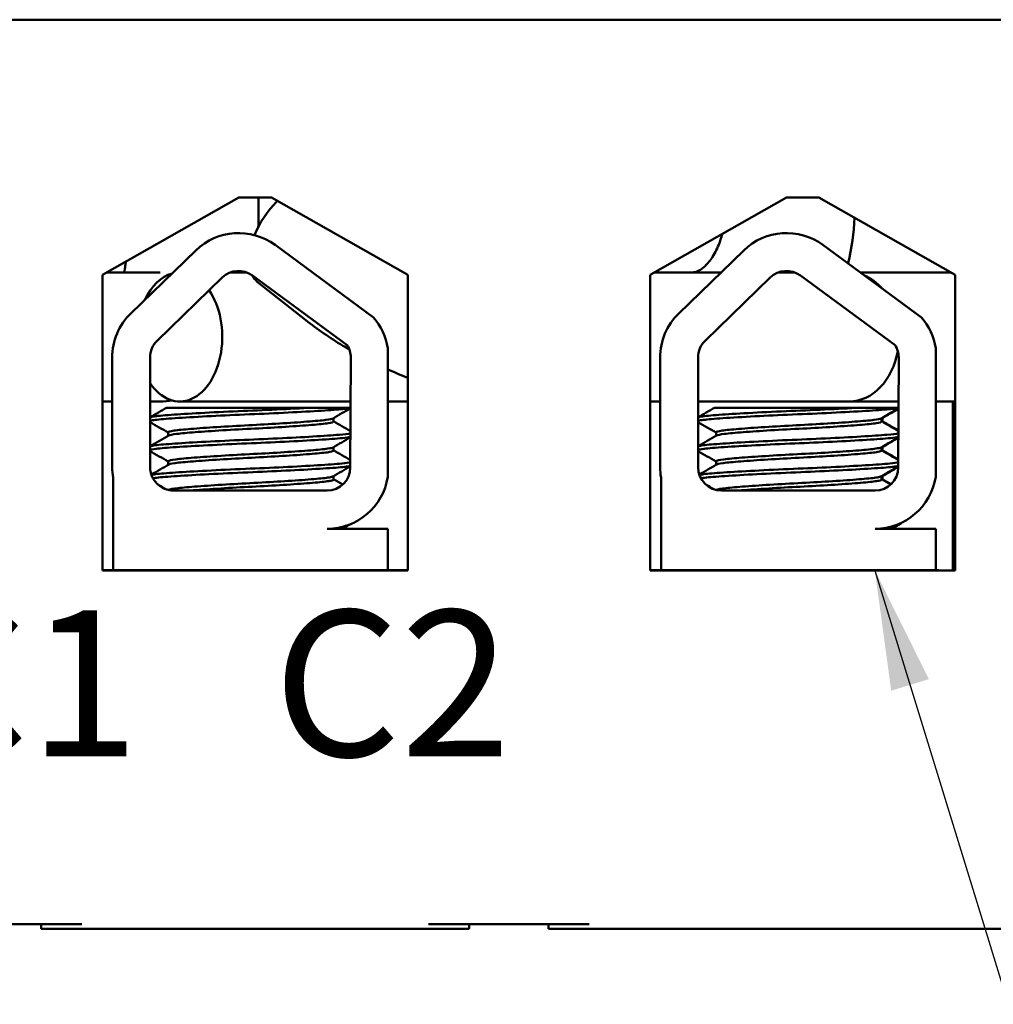
# Model space of a CAD drawing. Units: inches. Extents: x 0.05 to 2.15, y 0 to 1.67.
# Drawn here: x 0.42 to 0.5, y 1.32 to 1.4 of the extents above; entities that cross this region are included whole.
import ezdxf

# ---------------------------------------------------------------- set-up
doc = ezdxf.new("R2010")
doc.units = ezdxf.units.IN
doc.header["$LTSCALE"] = 0.1
doc.header["$MEASUREMENT"] = 0
doc.layers.add('Symbol (ANSI)', color=7, linetype='Continuous', lineweight=25)
doc.layers.add('Visible (ANSI)', color=7, linetype='Continuous', lineweight=50)
doc.styles.add('Note Text (ANSI)', font='tahoma.ttf')
doc.dimstyles.new('Default (ANSI)$7', dxfattribs={"dimscale": 0.1, "dimtxt": 0.1200000047683716, "dimasz": 0.0984251946210861, "dimexe": 0.125, "dimexo": 0.0625, "dimgap": 0.031496062992126, "dimtad": 0, "dimtih": 1, "dimtoh": 1, "dimrnd": 1e-08, "dimzin": 0, "dimdsep": 46, "dimtxsty": 'Note Text (ANSI)', "dimcen": 0.09, "dimdle": 0.3937007874015748, "dimclrd": 256, "dimclre": 256, "dimclrt": 256, "dimadec": 0, "dimazin": 1, "dimtfac": 1, "dimtofl": 0, "dimtmove": 0, "dimatfit": 3, "dimfxl": 1, "dimtolj": 1, "dimtzin": 4, "dimlwd": -1, "dimlwe": -1, "dimarcsym": 0})

msp = doc.modelspace()

# ---------------------------------------------------------------- linework, layer by layer
at = {"layer": 'Visible (ANSI)'}
for p, q in [((0.498994954939538, 1.397592213541932), (0.2527949549395382, 1.397592213541932)), ((0.4239574603900049, 1.376637614643192), (0.4351616216062049, 1.382992213541933)), ((0.4351616216062049, 1.382992213541933), (0.4378282882728714, 1.382992213541933)), ((0.4367783671066812, 1.382992213541869), (0.4367783671066812, 1.382141727094669)), ((0.4378282882728714, 1.382992213541933), (0.4490324494890716, 1.376637614643192)), ((0.4689241270566714, 1.376637614643192), (0.4801282882728713, 1.382992213541933)), ((0.4801282882728713, 1.382992213541933), (0.482794954939538, 1.382992213541933)), ((0.482794954939538, 1.382992213541933), (0.4939991161557379, 1.376637614643192)), ((0.4262819562806714, 1.373467886013511), (0.431617677954775, 1.378647185879579)), ((0.4381260305431881, 1.379090995104554), (0.4462156818580373, 1.373138609692642)), ((0.4712861666426297, 1.373467886013512), (0.4766218883167335, 1.37864718587958)), ((0.4831302409051468, 1.379090995104554), (0.4912198922199957, 1.373138609692641)), ((0.4239574603900049, 1.352370947976526), (0.4239574603900049, 1.376637614643192)), ((0.4287023155058964, 1.376841727094674), (0.4243173428703552, 1.376841727094678)), ((0.4284516997524405, 1.371232613376487), (0.4337874214265441, 1.376411913242555)), ((0.435794337655684, 1.376841727094712), (0.4344736801900038, 1.376841727094712)), ((0.4362798108792581, 1.376581871064649), (0.4440573294743137, 1.370859153678659)), ((0.4490324494890716, 1.376637614643192), (0.4490324494890716, 1.352370947976526)), ((0.4689241270566715, 1.352370947976526), (0.4689241270566715, 1.376637614643192)), ((0.4747619022531472, 1.376841727094711), (0.4692840095370209, 1.376841727094713)), ((0.4734559101143984, 1.371232613376488), (0.4787916317885025, 1.376411913242555)), ((0.480798548017643, 1.376841727094709), (0.4794778905519613, 1.376841727094709)), ((0.4812840212412166, 1.376581871064649), (0.4890615398362719, 1.370859153678658)), ((0.4936392336753885, 1.376841727094705), (0.4861871319923237, 1.376841727094707)), ((0.4939991161557379, 1.376637614643192), (0.493999116155738, 1.352370947976526)), ((0.4406581482212323, 1.37291465288659), (0.4366680878781248, 1.376077510305101)), ((0.4473829843392381, 1.370620454784637), (0.4473829843392389, 1.360046572656982)), ((0.4923871947011963, 1.370620454784637), (0.4923871947011961, 1.360046572656982)), ((0.4247497925239045, 1.360858880208595), (0.4247497925239039, 1.369845357130299)), ((0.4278649539154073, 1.360858880208595), (0.4278649539154068, 1.369845357130299)), ((0.4443444567645546, 1.3698453571303), (0.4443072468672792, 1.36082167031132)), ((0.4697540028858618, 1.360858880208595), (0.4697540028858618, 1.3698453571303)), ((0.4728691642773648, 1.360858880208595), (0.4728691642773648, 1.3698453571303)), ((0.4893486671265128, 1.3698453571303), (0.4893114572292366, 1.36082167031132)), ((0.4247497925239042, 1.366241727094678), (0.4239574603900049, 1.366241727094678)), ((0.4287023155058964, 1.366241727094672), (0.4278649539154071, 1.366241727094674)), ((0.4410116123489334, 1.365725546875261), (0.429220320318633, 1.365725546875258)), ((0.4443295969067015, 1.366241727094711), (0.4302997216997075, 1.366241727094714)), ((0.4410116123543031, 1.365725546875261), (0.444327468396113, 1.365725546875258)), ((0.4490324494890716, 1.366241727094709), (0.4473829843392387, 1.366241727094709)), ((0.4697540028858622, 1.366241727094714), (0.4689241270566715, 1.366241727094714)), ((0.4852859734096561, 1.366241727094708), (0.4728691642773649, 1.366241727094712)), ((0.4860158227108913, 1.365725546875259), (0.4742245306805908, 1.365725546875258)), ((0.4893338072686592, 1.366241727094706), (0.4852859734096562, 1.366241727094708)), ((0.4860158227162609, 1.365725546875259), (0.4893316787580706, 1.365725546875258)), ((0.493999116155738, 1.366241727094705), (0.4923871947011964, 1.366241727094706)), ((0.4937949549395395, 1.366241727094625), (0.4937949549395395, 1.352370947976417)), ((0.442931002922507, 1.36487227103901), (0.442931002922507, 1.364594594494305)), ((0.4879352132844648, 1.364872271039009), (0.4879352132844648, 1.364594594494305)), ((0.4880215829085679, 1.364872271039001), (0.4880215829085679, 1.364594594494297)), ((0.4293572841264992, 1.363701737351448), (0.4293572841264992, 1.363424060806744)), ((0.4743614944884568, 1.363701737351448), (0.4743614944884568, 1.363424060806744)), ((0.4429310029225073, 1.362491318673625), (0.4429310029225073, 1.362213642113353)), ((0.4879352132844648, 1.362491318673625), (0.4879352132844648, 1.362213642113353)), ((0.4880215829085679, 1.362491318673616), (0.4880215829085679, 1.362213642113345)), ((0.4293572841264993, 1.361320784970495), (0.4293572841264993, 1.361043108425791)), ((0.4743614944884567, 1.361320784970495), (0.4743614944884567, 1.361043108425791)), ((0.4429310029225073, 1.360110366277105), (0.4429310029225073, 1.359832689732402)), ((0.4879352132844648, 1.360110366277105), (0.4879352132844648, 1.3598326897324)), ((0.4880215829085678, 1.360110366277096), (0.4880215829085678, 1.359832689732392)), ((0.4248264263407244, 1.352392213541928), (0.4248264263407239, 1.359982582258105)), ((0.4698306367026813, 1.352392213541928), (0.4698306367026813, 1.359982582258105)), ((0.4424111234312221, 1.358925546875262), (0.4297982872487408, 1.358925546875261)), ((0.4874153337931794, 1.358925546875262), (0.4748024976106981, 1.358925546875262)), ((0.4895680568438973, 1.356261261160964), (0.4895680568438973, 1.356273488176723)), ((0.4424111234312221, 1.355789754447314), (0.4473829843392389, 1.355789754447314)), ((0.4473829843392389, 1.355789754447314), (0.4473829843392392, 1.352392213541929)), ((0.4874153337931794, 1.355789754447314), (0.4923871947011961, 1.355789754447314)), ((0.4923871947011961, 1.355789754447314), (0.4923871947011961, 1.352392213541928)), ((0.4248264263407244, 1.352392213541927), (0.4239574603900049, 1.352392213541927)), ((0.4490324494890716, 1.352370947976526), (0.4239574603900049, 1.352370947976526)), ((0.4313084650401268, 1.352392213541928), (0.4248264263407244, 1.352392213541928)), ((0.4420943153143321, 1.352392213541928), (0.4313084650401268, 1.352392213541928)), ((0.4473829843392393, 1.352392213541929), (0.4420943153143318, 1.352392213541929)), ((0.4490324494890717, 1.352392213541927), (0.4473829843392396, 1.352392213541927)), ((0.4698306367026813, 1.352392213541928), (0.4689241270566715, 1.352392213541928)), ((0.493999116155738, 1.352370947976526), (0.4689241270566715, 1.352370947976526)), ((0.472562261231411, 1.352392213541928), (0.4698306367026813, 1.352392213541928)), ((0.4833481115056157, 1.352392213541928), (0.4725622612314111, 1.352392213541928)), ((0.4923871947011961, 1.352392213541928), (0.4833481115056156, 1.352392213541928)), ((0.4926329974329351, 1.352392213541924), (0.4923871947011964, 1.352392213541926)), ((0.4926329974329351, 1.352370947976518), (0.4926329974329351, 1.352392213541924)), ((0.4090616216062048, 1.323325546875265), (0.4222616216062047, 1.323325546875265)), ((0.4189282882728714, 1.322925546875264), (0.4189282882728714, 1.323325546875264)), ((0.4189282882728714, 1.322925546875264), (0.4222616216062047, 1.322925546875265)), ((0.4222616216062047, 1.322925546875265), (0.4507282882728715, 1.322925546875265)), ((0.4507282882728715, 1.323325546875265), (0.4639282882728714, 1.323325546875265)), ((0.4507282882728715, 1.322925546875265), (0.4540616216062049, 1.322925546875264)), ((0.4540616216062049, 1.322925546875264), (0.4540616216062049, 1.323325546875264)), ((0.4605949549395382, 1.322925546875264), (0.4605949549395382, 1.323325546875264)), ((0.4605949549395383, 1.322925546875264), (0.4639282882728714, 1.322925546875265)), ((0.4639282882728714, 1.322925546875265), (0.498994954939538, 1.322925546875265))]:
    msp.add_line(p, q, dxfattribs=at)
for centre, radius, start, end in [((0.4351340089228437, 1.375024656996367), 0.0050484947248363, 53.65427346154644, 134.1477289543418), ((0.480138219284802, 1.375024656996367), 0.0050484947248363, 53.65427346154325, 134.1477289543374), ((0.4351340089228437, 1.375024656996367), 0.0019333333333333, 53.65427346154714, 134.1477289543433), ((0.480138219284802, 1.375024656996367), 0.0019333333333333, 53.65427346155037, 134.1477289543433), ((0.4297982872487401, 1.369845357130299), 0.0050484947248363, 134.1477289543418, 180), ((0.4424111234312213, 1.3698453571303), 0.005031915864005, 8.860908555745297, 40.879694430707), ((0.4748024976106981, 1.3698453571303), 0.0050484947248363, 134.1477289543379, 180), ((0.4874153337931795, 1.3698453571303), 0.005031915864005, 8.860908555739023, 40.87969443070252), ((0.4297982872487401, 1.369845357130299), 0.0019333333333333, 134.147728954336, 180), ((0.4424111234312213, 1.3698453571303), 0.0019333333333333, 0, 31.626347990928), ((0.4748024976106981, 1.3698453571303), 0.0019333333333333, 134.1477289543418, 180), ((0.4874153337931795, 1.3698453571303), 0.0019333333333333, 0, 31.626347990928), ((0.429798287248741, 1.360858880208595), 0.0050484947248365, 180, 189.9958057119134), ((0.4297982872487406, 1.360858880208595), 0.0019333333333333, 180, 270.0000000000041), ((0.4748024976106983, 1.360858880208595), 0.0050484947248365, 180, 189.9958057119102), ((0.4748024976106981, 1.360858880208595), 0.0019333333333333, 180, 270), ((0.442411123431222, 1.36082167031132), 0.0018961234360572, 270, 0), ((0.442411123431222, 1.36082167031132), 0.005031915864005, 270.0000000000049, 351.1390914442643), ((0.4874153337931794, 1.36082167031132), 0.0018961234360572, 270, 0), ((0.4874153337931794, 1.36082167031132), 0.005031915864005, 269.9999999999976, 351.1390914442578)]:
    msp.add_arc(centre, radius, start, end, dxfattribs=at)
for centre, major_axis, ratio, start_param, end_param in [((0.4399604105699919, 1.380230895826892), (0.0032923226918668, 0.0041533855217906), 0.5437111300035994, 1.395401438567697, 2.05052442475584), ((0.4302997216997075, 1.371541727094715), (1.4e-15, 0.0053), 0.6591950295885673, 0.1819408212500983, 0.9565012337750864), ((0.4399604105699919, 1.380230895826892), (-0.0032923226918671, -0.0041533855217901), 0.5437111300035995, 6.044188099527735, 6.283185307180884), ((0.4852859734096562, 1.371541727094708), (1.9e-15, 0.0053), 0.7707362186586573, 5.560453962882322, 5.974148197997187), ((0.485285973409656, 1.371541727094708), (1.9e-15, 0.0053), 0.7707362186586569, 5.56045396288258, 5.974148197996959), ((0.4302997216997075, 1.371541727094715), (-1.4e-15, -0.0053), 0.6591950295885675, 5.51212556329383, 8.661415374810527), ((0.4852859734096563, 1.371541727094708), (-2e-16, -0.0053), 0.7707362186586573, 0, 1.350535303271146), ((0.485285973409656, 1.371541727094708), (0, -0.0053), 0.770736218658657, 0, 1.350535303271175)]:
    msp.add_ellipse(centre, major_axis=major_axis, ratio=ratio, start_param=start_param, end_param=end_param, dxfattribs=at)
for points in [[(0.4367783671066812, 1.382141727094669), (0.4367783671066812, 1.381615848534913), (0.4367693047874547, 1.381089976020033), (0.4367511811843098, 1.380567162887592)], [(0.4490324494890717, 1.368182441128461), (0.4484797231773812, 1.368402029770077), (0.4479287487859616, 1.368636869669456), (0.4473829843392387, 1.368885285476704)], [(0.4278649539154073, 1.364939861357209), (0.4283168158878982, 1.36520162919122), (0.4287686179593301, 1.365463500370074), (0.4292203178785595, 1.365725546875258)], [(0.4296898118350512, 1.366323112196645), (0.4293680530079297, 1.366269755518932), (0.4290352564571717, 1.366241727094672), (0.4287023155058964, 1.366241727094672)], [(0.4728691642773648, 1.36493986135721), (0.4733210262498558, 1.365201629191221), (0.473772828321288, 1.365463500370074), (0.4742245282405174, 1.365725546875258)], [(0.4443272879230454, 1.365681780765666), (0.4438503754674322, 1.365405479023856), (0.4433735314376947, 1.365129059231179), (0.4428968095137825, 1.364852429992611)], [(0.4893314982850029, 1.365681780765666), (0.4888545858293899, 1.365405479023856), (0.4883777417996522, 1.365129059231179), (0.4879010198757403, 1.364852429992611)], [(0.4893312914447397, 1.365631620407975), (0.4888832463271164, 1.365372024098505), (0.4884352638674542, 1.365112319750281), (0.4879873894998437, 1.364852429992603)], [(0.4293572841264993, 1.363681794848534), (0.4288599517475487, 1.363970369501182), (0.4283624886752479, 1.364258719956633), (0.4278649539154073, 1.364546946673321)], [(0.4429310029225068, 1.36461453699722), (0.4433937604336096, 1.364346024240602), (0.4438566315020628, 1.364077706287118), (0.4443195674237601, 1.363809500196863)], [(0.4743614944884567, 1.363681794848534), (0.4738641621095061, 1.363970369501184), (0.4733666990372055, 1.364258719956633), (0.4728691642773649, 1.364546946673322)], [(0.487987389256776, 1.364852429994014), (0.4879739316466585, 1.364844621035682), (0.4879565252744209, 1.364836843351603), (0.4879352119425562, 1.364829107006809)], [(0.4879352132844648, 1.36461453699722), (0.4883979707955673, 1.364346024240602), (0.4888608418640203, 1.364077706287117), (0.4893237777857176, 1.363809500196863)], [(0.4880098241778926, 1.364571246178885), (0.4880176538223184, 1.364579012934417), (0.4880215827584531, 1.364586799035268), (0.4880215828576871, 1.364594594494297)], [(0.4880215829085679, 1.36461453699721), (0.4884556299698671, 1.364362683337065), (0.4888897772202351, 1.364111001548349), (0.4893239836413171, 1.363859421766019)], [(0.4278649539154074, 1.362558908981955), (0.4283738911875006, 1.362853741284694), (0.4288827536512703, 1.363148702715867), (0.4293914775352291, 1.363443901853145)], [(0.4443174463636332, 1.363295126771795), (0.4438438148955436, 1.3630207247485), (0.4433702522485893, 1.36274620402273), (0.4428968095139446, 1.362471477611754)], [(0.4728691642773648, 1.362558908981955), (0.473378101549458, 1.362853741284695), (0.4738869640132278, 1.363148702715867), (0.4743956878971866, 1.363443901853146)], [(0.4893216567255907, 1.363295126771795), (0.4888480252575011, 1.3630207247485), (0.4883744626105468, 1.362746204022729), (0.4879010198759022, 1.362471477611753)], [(0.4879873880819717, 1.362471477619959), (0.4879739360342608, 1.36246367201274), (0.4879565330018964, 1.362455894276244), (0.4879352108578594, 1.362448154636037)], [(0.4893214498846107, 1.363244966240221), (0.4888766855514368, 1.362987270059554), (0.4884319846534085, 1.36272946452736), (0.4879873895000055, 1.362471477611744)], [(0.4293572841264993, 1.36130084246758), (0.4288599517475487, 1.361589417120231), (0.4283624886752481, 1.361877767575679), (0.4278649539154074, 1.36216599429237)], [(0.4429310029225072, 1.362233584616269), (0.4433904968056617, 1.361966965563623), (0.4438501026869438, 1.361700538639474), (0.4443097727752444, 1.361434222456865)], [(0.4743614944884567, 1.361300842467581), (0.4738641621095061, 1.361589417120232), (0.4733666990372055, 1.361877767575681), (0.4728691642773649, 1.36216599429237)], [(0.4879352132844648, 1.362233584616268), (0.4883947071676192, 1.361966965563622), (0.4888543130489015, 1.361700538639474), (0.4893139831372018, 1.361434222456865)], [(0.4880098228363405, 1.36219029380254), (0.4880176556108456, 1.362198063719119), (0.4880215815842483, 1.362205849858669), (0.4880215820251923, 1.362213642113345)], [(0.4880215829085682, 1.362233584616258), (0.4884523662823863, 1.361983624694627), (0.4888832483756002, 1.361733834123349), (0.4893141889945108, 1.361484144440525)], [(0.4279675651115542, 1.360237402747864), (0.4284422882545797, 1.360512437605687), (0.4289169434015487, 1.360787589750961), (0.4293914775352511, 1.361062949472207)], [(0.4443076048026243, 1.360908472390637), (0.4438372553422007, 1.360635968471705), (0.4433669730041736, 1.360363348782185), (0.4428968095140143, 1.360090525230841)], [(0.4729717754735116, 1.360237402747864), (0.4734464986165371, 1.360512437605687), (0.4739211537635061, 1.360787589750961), (0.4743956878972086, 1.361062949472207)], [(0.4893118151645817, 1.360908472390635), (0.4888414657041579, 1.360635968471705), (0.4883711833661311, 1.360363348782184), (0.4879010198759717, 1.36009052523084)], [(0.4893116083208538, 1.360858311192747), (0.4888701261401961, 1.360602513092292), (0.4884287053118434, 1.360346609230442), (0.4879873895000748, 1.360090525230832)], [(0.4879873869803318, 1.360090525245474), (0.4879739403758938, 1.360082722662234), (0.487956540819271, 1.36007494489179), (0.4879352108591302, 1.360067202255072)], [(0.4291617178903579, 1.359033350907334), (0.4289512018126321, 1.35915546886136), (0.4287406636477757, 1.359277548905112), (0.4285301083726403, 1.359399599524147)], [(0.4429310029225073, 1.359852632219747), (0.4431818863921573, 1.359707058104815), (0.4434328031879243, 1.359561541158485), (0.4436837457075288, 1.359416068437877)], [(0.4741659282523156, 1.359033350907334), (0.4739554121745894, 1.35915546886136), (0.4737448740097328, 1.359277548905113), (0.4735343187345971, 1.359399599524149)], [(0.4879352132844648, 1.359852632219747), (0.4881860967541144, 1.359707058104814), (0.4884370135498817, 1.359561541158485), (0.488687956069486, 1.359416068437877)], [(0.4880098221030761, 1.359809341334809), (0.4880176576273911, 1.359817114372449), (0.4880215802073214, 1.359824900563344), (0.4880215806164208, 1.359832689732392)], [(0.488021582908568, 1.359852632219737), (0.4882547548965368, 1.35971733512016), (0.4884879556713042, 1.359582087402305), (0.4887211791296817, 1.359446878675492)], [(0.4443959497716792, 1.356197749717203), (0.4441612503570881, 1.35606178305664), (0.4439265676821735, 1.355925787513152), (0.4436919068302911, 1.355789754447311)], [(0.4894001601336362, 1.356197749717202), (0.4891654607190449, 1.356061783056639), (0.4889307780441305, 1.35592578751315), (0.4886961171922481, 1.355789754447311)], [(0.4895400442962067, 1.356228751225554), (0.4892875040648418, 1.356082455280339), (0.4890349828199307, 1.355936126563501), (0.4887824868163512, 1.355789754447301)], [(0.4893563864025614, 1.356172390281626), (0.4894971932775072, 1.356201569518045), (0.4895680524281091, 1.356231384066012), (0.4895680547093423, 1.356261261160964)]]:
    msp.add_open_spline(points, degree=3, dxfattribs=at)
for points, knots in [([(0.4857144587136575, 1.381336375580458), (0.4856621712623145, 1.380078765423102), (0.4854873827186735, 1.378826905022239), (0.4851873729716207, 1.377599020154514), (0.4851851233044753, 1.377589843133097), (0.4851828666566809, 1.377580668008334)], [3.196826818587977, 3.196826818587977, 3.196826818587977, 3.196826818587977, 3.455751918948771, 3.455751918948771, 3.457702060549396, 3.457702060549396, 3.457702060549396, 3.457702060549396]), ([(0.4748626196853343, 1.380005714940012), (0.4747804562003056, 1.379690700324136), (0.4746812659806473, 1.379391591921261), (0.4743982013296381, 1.378689551500682), (0.4741971126786479, 1.3783173964106), (0.4737796426967408, 1.377703451053766), (0.4735637962485692, 1.377463967712901), (0.4731535970811859, 1.377099110227713), (0.4729667370497729, 1.376989130494419), (0.4726612560454454, 1.376856135525097), (0.4725589745321644, 1.376842015952613), (0.4724616543006066, 1.376841728106394), (0.4724609701842347, 1.376841727094703), (0.472460286067863, 1.376841727094703)], [3.475461885564017, 3.475461885564017, 3.475461885564017, 3.475461885564017, 3.633774392479981, 3.633774392479981, 3.876756979692935, 3.876756979692935, 4.122874835799424, 4.122874835799424, 4.396005594286208, 4.396005594286208, 4.710164859645186, 4.710164859645186, 4.712388980384688, 4.712388980384688, 4.712388980384688, 4.712388980384688]), ([(0.4258800065999849, 1.377728013986103), (0.4258642350267172, 1.377620595932921), (0.4258479797364496, 1.377515313056142), (0.4257989774018662, 1.377212888538053), (0.4257650470374916, 1.377022167422255), (0.4257300434296142, 1.37684172709467)], [3.652560187321578, 3.652560187321578, 3.652560187321578, 3.652560187321578, 3.695646727219036, 3.695646727219036, 3.779131872995944, 3.779131872995944, 3.779131872995944, 3.779131872995944]), ([(0.4442267559494291, 1.370509628412676), (0.4440492874981698, 1.370612322786674), (0.443873277813908, 1.37071627570632), (0.4426147568272471, 1.371475047708073), (0.4415933328526913, 1.37217334689246), (0.4406581482212323, 1.37291465288659)], [4.347685028828571, 4.347685028828571, 4.347685028828571, 4.347685028828571, 4.398229715025711, 4.398229715025711, 4.712388980384691, 4.712388980384691, 4.712388980384691, 4.712388980384691]), ([(0.4410116123543031, 1.365725546875574), (0.4409494348398436, 1.365721917395116), (0.4408866043439743, 1.365718280781466), (0.439929229849609, 1.365663332434928), (0.4389258082966532, 1.365611785128406), (0.4368294344295295, 1.365514773253267), (0.4357576840841678, 1.365472908435529), (0.4336174356138053, 1.365375750664902), (0.4325729206080118, 1.365322971884652), (0.4307406749531548, 1.365219377362074), (0.429961513309115, 1.365169514650211), (0.4287134961531127, 1.365076100527214), (0.4282637779440634, 1.365031329628261), (0.4279517852283551, 1.364966364876728), (0.427899913341537, 1.364951907680279), (0.4278649558812404, 1.364937375468652)], [15.52097396502352, 15.52097396502352, 15.52097396502352, 15.52097396502352, 15.52974321664073, 15.52974321664073, 15.65325210989355, 15.65325210989355, 15.77470690086322, 15.77470690086322, 15.90163126617597, 15.90163126617597, 16.02372725604624, 16.02372725604624, 16.14844105152051, 16.14844105152051, 16.18368804721628, 16.18368804721628, 16.18368804721628, 16.18368804721628]), ([(0.4278649572636147, 1.364639756413508), (0.427922283334784, 1.364663586862923), (0.4280249975367309, 1.364687176924405), (0.4284812728175618, 1.364758502531175), (0.4289805293106895, 1.364800461233792), (0.4303396544245518, 1.364896855013718), (0.4312024890128915, 1.364949572506535), (0.4331221427052114, 1.36505344763228), (0.4341525963077694, 1.365103630422977), (0.4362940588736699, 1.365197657277262), (0.4373853279383322, 1.365241538123634), (0.4394852594656647, 1.365342390673014), (0.4404718934400368, 1.365395154585193), (0.4421597328634107, 1.365496725092292), (0.4428545751326666, 1.365544451893951), (0.4438346062372549, 1.365626110447393), (0.444154542750376, 1.365667315267982), (0.4443274043097139, 1.365710100082198)], [10.31405349642741, 10.31405349642741, 10.31405349642741, 10.31405349642741, 10.37199064353002, 10.37199064353002, 10.49330724832725, 10.49330724832725, 10.6206743562083, 10.6206743562083, 10.74317532564488, 10.74317532564488, 10.8673667499158, 10.8673667499158, 10.99313212647244, 10.99313212647244, 11.11425178689031, 11.11425178689031, 11.21936101399646, 11.21936101399646, 11.21936101399646, 11.21936101399646]), ([(0.4860158227162609, 1.365725546875574), (0.4859536452018013, 1.365721917395116), (0.4858908147059319, 1.365718280781466), (0.4849334402115666, 1.365663332434928), (0.483930018658611, 1.365611785128405), (0.4818336447914872, 1.365514773253267), (0.4807618944461255, 1.365472908435529), (0.4786216459757629, 1.365375750664902), (0.4775771309699694, 1.365322971884652), (0.4757448853151124, 1.365219377362074), (0.4749657236710727, 1.365169514650212), (0.4737177065150706, 1.365076100527214), (0.4732679883060211, 1.365031329628262), (0.4729559955903126, 1.364966364876728), (0.4729041237034946, 1.364951907680281), (0.4728691662431979, 1.364937375468652)], [15.52097396502352, 15.52097396502352, 15.52097396502352, 15.52097396502352, 15.52974321664073, 15.52974321664073, 15.65325210989355, 15.65325210989355, 15.77470690086322, 15.77470690086322, 15.90163126617597, 15.90163126617597, 16.02372725604624, 16.02372725604624, 16.14844105152051, 16.14844105152051, 16.18368804721631, 16.18368804721631, 16.18368804721631, 16.18368804721631]), ([(0.4728691676255722, 1.364639756413508), (0.4729264936967417, 1.364663586862924), (0.4730292078986884, 1.364687176924405), (0.4734854831795194, 1.364758502531175), (0.4739847396726473, 1.364800461233794), (0.4753438647865094, 1.364896855013718), (0.4762066993748493, 1.364949572506535), (0.4781263530671691, 1.36505344763228), (0.4791568066697271, 1.365103630422977), (0.4812982692356276, 1.365197657277262), (0.4823895383002898, 1.365241538123634), (0.4844894698276225, 1.365342390673014), (0.4854761038019947, 1.365395154585193), (0.4871639432253684, 1.36549672509229), (0.4878587854946244, 1.365544451893951), (0.4888388165992125, 1.365626110447393), (0.4891587531123337, 1.365667315267982), (0.4893316146716716, 1.365710100082198)], [10.31405349642739, 10.31405349642739, 10.31405349642739, 10.31405349642739, 10.37199064353002, 10.37199064353002, 10.49330724832725, 10.49330724832725, 10.6206743562083, 10.6206743562083, 10.74317532564488, 10.74317532564488, 10.8673667499158, 10.8673667499158, 10.99313212647244, 10.99313212647244, 11.11425178689031, 11.11425178689031, 11.21936101399644, 11.21936101399644, 11.21936101399644, 11.21936101399644]), ([(0.4428968092707152, 1.364852429994022), (0.4428213191881591, 1.36480862586358), (0.4426215766763808, 1.364765805814065), (0.4419318610041025, 1.364678540611129), (0.4414037252389094, 1.36463364745698), (0.4400944377032367, 1.364531976886059), (0.4393252236461274, 1.364479263582147), (0.437679155463516, 1.364378212924978), (0.4368224350075935, 1.364331923412149), (0.4350630941153057, 1.364241460306049), (0.4341775203192654, 1.364190692407116), (0.4325525886669884, 1.364087019554584), (0.4318261165016454, 1.364035149059082), (0.4306251887822775, 1.363937304518105), (0.4301565127583034, 1.363895254204881), (0.429520119879722, 1.363801689448619), (0.4293572845941969, 1.363751923481788), (0.4293572841525259, 1.363701737351448)], [-8.522840978433347, -8.522840978433347, -8.522840978433347, -8.522840978433347, -8.436619083152952, -8.436619083152952, -8.335015633041518, -8.335015633041518, -8.233001708886777, -8.233001708886777, -8.134690899554988, -8.134690899554988, -8.031857394179246, -8.031857394179246, -7.930946209747414, -7.930946209747414, -7.832313213974781, -7.832313213974781, -7.734067865463825, -7.734067865463825, -7.734067865463825, -7.734067865463825]), ([(0.4293914777289817, 1.363443901852022), (0.4294713847931231, 1.363490269046172), (0.4296904662693406, 1.363535507490875), (0.4304149948448936, 1.363622709253704), (0.4309338342533933, 1.363666716094139), (0.4322253439296835, 1.363766577591387), (0.4329934531360629, 1.363819053128547), (0.4346775566588839, 1.363922194332555), (0.4355785504868323, 1.363969656209521), (0.4373451236704346, 1.364061663836132), (0.4381944339731197, 1.364110757310895), (0.4397993587622619, 1.364213617626732), (0.4405342715284739, 1.364266483996585), (0.4417332594880156, 1.364365371008764), (0.4421937619117882, 1.364407633549303), (0.4427851284899029, 1.36449994112196), (0.4429310022669596, 1.364547094078949), (0.4429310028716262, 1.364594594494305)], [-14.97021689566133, -14.97021689566133, -14.97021689566133, -14.97021689566133, -14.87874739662258, -14.87874739662258, -14.78035575444561, -14.78035575444561, -14.67857656278132, -14.67857656278132, -14.57526932124692, -14.57526932124692, -14.47601234029487, -14.47601234029487, -14.37286882992174, -14.37286882992174, -14.27294739852486, -14.27294739852486, -14.17975314913449, -14.17975314913449, -14.17975314913449, -14.17975314913449]), ([(0.487901019632673, 1.364852429994022), (0.4878255295501166, 1.36480862586358), (0.4876257870383384, 1.364765805814065), (0.4869360713660602, 1.364678540611129), (0.486407935600867, 1.36463364745698), (0.4850986480651943, 1.364531976886059), (0.4843294340080851, 1.364479263582147), (0.4826833658254736, 1.364378212924978), (0.4818266453695511, 1.364331923412149), (0.4800673044772634, 1.364241460306049), (0.479181730681223, 1.364190692407116), (0.4775567990289461, 1.364087019554585), (0.4768303268636032, 1.364035149059082), (0.4756293991442351, 1.363937304518106), (0.4751607231202611, 1.363895254204881), (0.4745243302416795, 1.36380168944862), (0.4743614949561545, 1.363751923481788), (0.4743614945144836, 1.363701737351448)], [-8.522840978433347, -8.522840978433347, -8.522840978433347, -8.522840978433347, -8.436619083152952, -8.436619083152952, -8.335015633041518, -8.335015633041518, -8.233001708886777, -8.233001708886777, -8.134690899554988, -8.134690899554988, -8.031857394179246, -8.031857394179246, -7.930946209747414, -7.930946209747414, -7.832313213974781, -7.832313213974781, -7.734067865463826, -7.734067865463826, -7.734067865463826, -7.734067865463826]), ([(0.4743956880909392, 1.363443901852022), (0.4744755951550807, 1.363490269046172), (0.4746946766312983, 1.363535507490875), (0.4754192052068512, 1.363622709253704), (0.4759380446153509, 1.363666716094139), (0.4772295542916409, 1.363766577591389), (0.4779976634980204, 1.363819053128547), (0.4796817670208414, 1.363922194332555), (0.4805827608487899, 1.363969656209521), (0.4823493340323922, 1.364061663836132), (0.4831986443350775, 1.364110757310895), (0.4848035691242197, 1.364213617626732), (0.4855384818904314, 1.364266483996585), (0.4867374698499733, 1.364365371008763), (0.4871979722737458, 1.364407633549301), (0.4877893388518605, 1.36449994112196), (0.4879352126289171, 1.364547094078947), (0.4879352132335839, 1.364594594494305)], [-14.97021689566133, -14.97021689566133, -14.97021689566133, -14.97021689566133, -14.87874739662258, -14.87874739662258, -14.78035575444561, -14.78035575444561, -14.67857656278132, -14.67857656278132, -14.57526932124692, -14.57526932124692, -14.47601234029487, -14.47601234029487, -14.37286882992174, -14.37286882992174, -14.27294739852486, -14.27294739852486, -14.17975314913449, -14.17975314913449, -14.17975314913449, -14.17975314913449]), ([(0.4278649571259344, 1.362258804033305), (0.4279442966493919, 1.362291784284484), (0.4281104154355935, 1.36232423941599), (0.4287393836215947, 1.362402554884892), (0.4293036639605928, 1.362444469584682), (0.4307574236834438, 1.362541886225726), (0.4316392995985387, 1.362593589239502), (0.4336199629214502, 1.362697282072105), (0.4347033997712818, 1.362748237875979), (0.4368609795835733, 1.362839296331093), (0.4379138921348277, 1.362884767687393), (0.439941985425979, 1.362985391392278), (0.4408928778451151, 1.363038012296682), (0.442524161526128, 1.363140115558955), (0.4431879633919749, 1.363185738451442), (0.4439620998120251, 1.363262777743532), (0.4441822489691893, 1.36329433555631), (0.4443175745612253, 1.36332675483683)], [8.309932778659517, 8.309932778659517, 8.309932778659517, 8.309932778659517, 8.390122120334008, 8.390122120334008, 8.511529383689902, 8.511529383689902, 8.635389231320778, 8.635389231320778, 8.761800615500764, 8.761800615500764, 8.88257659179171, 8.88257659179171, 9.007826256604966, 9.007826256604966, 9.13331660577653, 9.13331660577653, 9.213100639000391, 9.213100639000391, 9.213100639000391, 9.213100639000391]), ([(0.4443188048673126, 1.363624668754566), (0.4441446914446466, 1.363582791196799), (0.4438295638726947, 1.363542469326406), (0.4428382352742272, 1.363459620609845), (0.442106594912506, 1.36340971303), (0.4403714658513009, 1.363306309071515), (0.4393893583119425, 1.363254170360264), (0.4373224156414859, 1.363155480787547), (0.4362601916871303, 1.363112852576597), (0.4341131843324023, 1.363018550131978), (0.4330510949366032, 1.362966637880774), (0.4311481067742511, 1.362862901156181), (0.4303196502996371, 1.362812077056335), (0.4289747181655727, 1.362716741465739), (0.4284706240319772, 1.362674239092707), (0.4280201955893812, 1.362602736709724), (0.4279209337509612, 1.362579692490063), (0.4278649576056885, 1.362556423078314)], [17.28347884031123, 17.28347884031123, 17.28347884031123, 17.28347884031123, 17.38624591975482, 17.38624591975482, 17.51244110625688, 17.51244110625688, 17.63661927784304, 17.63661927784304, 17.75730215326318, 17.75730215326318, 17.8835427303513, 17.8835427303513, 18.00633916026072, 18.00633916026072, 18.12901343121052, 18.12901343121052, 18.18549755122611, 18.18549755122611, 18.18549755122611, 18.18549755122611]), ([(0.4728691674878916, 1.362258804033305), (0.4729485070113493, 1.362291784284484), (0.473114625797551, 1.36232423941599), (0.4737435939835522, 1.362402554884892), (0.4743078743225503, 1.362444469584682), (0.4757616340454013, 1.362541886225726), (0.4766435099604962, 1.362593589239502), (0.4786241732834077, 1.362697282072105), (0.4797076101332393, 1.362748237875979), (0.4818651899455308, 1.362839296331093), (0.4829181024967852, 1.362884767687393), (0.4849461957879366, 1.362985391392278), (0.4858970882070727, 1.363038012296682), (0.4875283718880857, 1.363140115558954), (0.4881921737539325, 1.363185738451442), (0.4889663101739826, 1.363262777743532), (0.4891864593311468, 1.36329433555631), (0.4893217849231829, 1.36332675483683)], [8.309932778659485, 8.309932778659485, 8.309932778659485, 8.309932778659485, 8.390122120334008, 8.390122120334008, 8.511529383689902, 8.511529383689902, 8.635389231320778, 8.635389231320778, 8.761800615500764, 8.761800615500764, 8.88257659179171, 8.88257659179171, 9.007826256604966, 9.007826256604966, 9.13331660577653, 9.13331660577653, 9.213100639000375, 9.213100639000375, 9.213100639000375, 9.213100639000375]), ([(0.4893230152292702, 1.363624668754566), (0.489148901806604, 1.363582791196799), (0.4888337742346523, 1.363542469326404), (0.4878424456361848, 1.363459620609845), (0.4871108052744637, 1.36340971303), (0.4853756762132584, 1.363306309071515), (0.4843935686739001, 1.363254170360264), (0.4823266260034436, 1.363155480787547), (0.4812644020490878, 1.363112852576597), (0.4791173946943598, 1.363018550131978), (0.4780553052985608, 1.362966637880774), (0.4761523171362086, 1.362862901156181), (0.4753238606615947, 1.362812077056335), (0.4739789285275302, 1.362716741465739), (0.4734748343939347, 1.362674239092708), (0.4730244059513386, 1.362602736709725), (0.4729251441129187, 1.362579692490063), (0.4728691679676459, 1.362556423078314)], [17.28347884031124, 17.28347884031124, 17.28347884031124, 17.28347884031124, 17.38624591975482, 17.38624591975482, 17.51244110625688, 17.51244110625688, 17.63661927784304, 17.63661927784304, 17.75730215326318, 17.75730215326318, 17.8835427303513, 17.8835427303513, 18.00633916026072, 18.00633916026072, 18.12901343121052, 18.12901343121052, 18.18549755122614, 18.18549755122614, 18.18549755122614, 18.18549755122614]), ([(0.4428968080959109, 1.362471477619968), (0.4428344772829042, 1.362435309903764), (0.4426873194659751, 1.362399740567497), (0.4421375366785448, 1.362318158338527), (0.4416620631484837, 1.362275520032995), (0.4404381660715801, 1.362175987439771), (0.4396951054048849, 1.362123126086635), (0.4380802213554206, 1.362020629498039), (0.4372288958135643, 1.361971874932939), (0.435456664361608, 1.361880455638944), (0.4345522292913911, 1.361831699142883), (0.4328764195938047, 1.361727970089899), (0.4321188613861107, 1.361675626235091), (0.4308508880282295, 1.36157627876845), (0.430345140872324, 1.361532989560342), (0.4296064421818418, 1.361439609658282), (0.4293949024556701, 1.361387932028772), (0.4293588077008513, 1.361330497584742), (0.4293572841380028, 1.361325639562011), (0.4293572842350907, 1.361320784970495)], [-6.893525974785214, -6.893525974785214, -6.893525974785214, -6.893525974785214, -6.82225914972928, -6.82225914972928, -6.722289658750217, -6.722289658750217, -6.619669773552303, -6.619669773552303, -6.520906464068849, -6.520906464068849, -6.417268305015786, -6.417268305015786, -6.316031627803398, -6.316031627803398, -6.217952955444776, -6.217952955444776, -6.115255454006096, -6.115255454006096, -6.105764117867143, -6.105764117867143, -6.105764117867143, -6.105764117867143]), ([(0.4879010184578684, 1.362471477619968), (0.4878386876448618, 1.362435309903762), (0.4876915298279326, 1.362399740567495), (0.4871417470405023, 1.362318158338527), (0.4866662735104413, 1.362275520032995), (0.4854423764335376, 1.36217598743977), (0.4846993157668423, 1.362123126086635), (0.483084431717378, 1.362020629498039), (0.4822331061755218, 1.361971874932939), (0.4804608747235654, 1.361880455638944), (0.4795564396533486, 1.361831699142883), (0.4778806299557621, 1.361727970089899), (0.4771230717480682, 1.361675626235091), (0.4758550983901869, 1.361576278768451), (0.4753493512342815, 1.361532989560342), (0.4746106525437993, 1.361439609658282), (0.4743991128176275, 1.361387932028772), (0.4743630180628087, 1.361330497584742), (0.4743614944999602, 1.361325639562011), (0.4743614945970481, 1.361320784970495)], [-6.893525974785214, -6.893525974785214, -6.893525974785214, -6.893525974785214, -6.82225914972928, -6.82225914972928, -6.722289658750217, -6.722289658750217, -6.619669773552303, -6.619669773552303, -6.520906464068849, -6.520906464068849, -6.417268305015786, -6.417268305015786, -6.316031627803398, -6.316031627803398, -6.217952955444776, -6.217952955444776, -6.115255454006096, -6.115255454006096, -6.105764117867143, -6.105764117867143, -6.105764117867143, -6.105764117867143]), ([(0.4293914775420355, 1.361062949472166), (0.4293945419081854, 1.361064727647365), (0.4293978126637168, 1.361066505154332), (0.4295035410397451, 1.361120526625527), (0.4297824102415687, 1.361171075309669), (0.4306423259452988, 1.361260905997925), (0.4312021191784022, 1.361308049196499), (0.4325664616832432, 1.361409452290498), (0.4333658915413606, 1.361462216556709), (0.4350736480440569, 1.361563419523314), (0.4359642089121933, 1.361607678647097), (0.4377120622111601, 1.361701491500717), (0.4385532046583937, 1.361751570112488), (0.4401229234828647, 1.361855381167928), (0.4408301694989145, 1.361908150576834), (0.441949133438726, 1.36200490455136), (0.4423625260307153, 1.362046821870509), (0.4428267553385971, 1.362133495255494), (0.4429309997668823, 1.362173487491116), (0.4429310020391315, 1.362213642113353)], [-16.60351358378304, -16.60351358378304, -16.60351358378304, -16.60351358378304, -16.60000645187687, -16.60000645187687, -16.49687849069104, -16.49687849069104, -16.39819251379267, -16.39819251379267, -16.29574901240785, -16.29574901240785, -16.19426261481376, -16.19426261481376, -16.09444988186919, -16.09444988186919, -15.99068953168574, -15.99068953168574, -15.89167662815083, -15.89167662815083, -15.81274282838597, -15.81274282838597, -15.81274282838597, -15.81274282838597]), ([(0.4743956879039929, 1.361062949472166), (0.4743987522701428, 1.361064727647366), (0.4744020230256742, 1.361066505154332), (0.4745077514017025, 1.361120526625527), (0.4747866206035261, 1.361171075309669), (0.4756465363072561, 1.361260905997925), (0.4762063295403597, 1.361308049196499), (0.4775706720452007, 1.361409452290498), (0.4783701019033181, 1.361462216556709), (0.4800778584060145, 1.361563419523314), (0.4809684192741507, 1.361607678647097), (0.4827162725731175, 1.361701491500717), (0.4835574150203512, 1.361751570112488), (0.4851271338448222, 1.361855381167928), (0.485834379860872, 1.361908150576832), (0.4869533438006836, 1.36200490455136), (0.4873667363926728, 1.362046821870508), (0.4878309657005547, 1.362133495255492), (0.4879352101288399, 1.362173487491115), (0.4879352124010892, 1.362213642113353)], [-16.60351358378304, -16.60351358378304, -16.60351358378304, -16.60351358378304, -16.60000645187687, -16.60000645187687, -16.49687849069104, -16.49687849069104, -16.39819251379267, -16.39819251379267, -16.29574901240785, -16.29574901240785, -16.19426261481376, -16.19426261481376, -16.09444988186919, -16.09444988186919, -15.99068953168574, -15.99068953168574, -15.89167662815083, -15.89167662815083, -15.81274282838597, -15.81274282838597, -15.81274282838597, -15.81274282838597]), ([(0.4443089755821593, 1.361241389188264), (0.4441662673990194, 1.361208111476663), (0.4439341277486965, 1.361175773032863), (0.4431300176993667, 1.36109817346583), (0.4424519662406254, 1.361051805451076), (0.4407984124662779, 1.360949270886667), (0.439841336910105, 1.360896718670733), (0.4378058161664492, 1.360796441829827), (0.4367513718189871, 1.360751648021889), (0.4345954307877478, 1.360659987687059), (0.4335154515211232, 1.36060883777719), (0.4315481966407257, 1.360505096694105), (0.4306757721619161, 1.360453535376362), (0.4292416411677388, 1.360356487890503), (0.4286881833369163, 1.360314621989754), (0.4281761159273307, 1.360248244096916), (0.4280610842791478, 1.360228889042643), (0.4279773681236394, 1.360209249753602)], [19.28613086478869, 19.28613086478869, 19.28613086478869, 19.28613086478869, 19.36795012270721, 19.36795012270721, 19.49372360373203, 19.49372360373203, 19.61856374219497, 19.61856374219497, 19.73905383769248, 19.73905383769248, 19.86522023721389, 19.86522023721389, 19.98867508213778, 19.98867508213778, 20.1100411019579, 20.1100411019579, 20.15835169296269, 20.15835169296269, 20.15835169296269, 20.15835169296269]), ([(0.4280993356134493, 1.359936204551335), (0.4282153269345505, 1.359956645661357), (0.4283657640447382, 1.359976660575987), (0.4289841122877461, 1.360041845270593), (0.4295972251518855, 1.360084827520985), (0.431139402973636, 1.360183869778667), (0.4320626885368421, 1.360236113581607), (0.4341008881325745, 1.360339397761668), (0.4351980550474492, 1.360388450217157), (0.4373618598001418, 1.360478658527632), (0.4384083364904928, 1.360527104803794), (0.4403995889867017, 1.360629235953353), (0.4413193628863635, 1.360682053594971), (0.4428462909740287, 1.360782057183079), (0.4434450711136173, 1.360825083365672), (0.4440519629739823, 1.360895546487105), (0.4442035857471045, 1.360919285746375), (0.4443077460986684, 1.360943484227677)], [6.352566517342252, 6.352566517342252, 6.352566517342252, 6.352566517342252, 6.403722392055356, 6.403722392055356, 6.524549246601605, 6.524549246601605, 6.649113582816329, 6.649113582816329, 6.775553882631009, 6.775553882631009, 6.897002417147257, 6.897002417147257, 7.023181009838037, 7.023181009838037, 7.146706113639138, 7.146706113639138, 7.206414155271842, 7.206414155271842, 7.206414155271842, 7.206414155271842]), ([(0.4893131859441165, 1.361241389188264), (0.4891704777609766, 1.361208111476663), (0.4889383381106539, 1.361175773032861), (0.4881342280613242, 1.36109817346583), (0.4874561766025826, 1.361051805451076), (0.4858026228282353, 1.360949270886667), (0.4848455472720624, 1.360896718670733), (0.4828100265284066, 1.360796441829827), (0.4817555821809444, 1.360751648021889), (0.4795996411497052, 1.360659987687059), (0.4785196618830807, 1.36060883777719), (0.4765524070026831, 1.360505096694105), (0.4756799825238735, 1.360453535376362), (0.4742458515296962, 1.360356487890505), (0.4736923936988735, 1.360314621989755), (0.4731803262892881, 1.360248244096918), (0.473065294641105, 1.360228889042643), (0.4729815784855968, 1.360209249753602)], [19.28613086478871, 19.28613086478871, 19.28613086478871, 19.28613086478871, 19.36795012270721, 19.36795012270721, 19.49372360373203, 19.49372360373203, 19.61856374219497, 19.61856374219497, 19.73905383769248, 19.73905383769248, 19.86522023721389, 19.86522023721389, 19.98867508213778, 19.98867508213778, 20.1100411019579, 20.1100411019579, 20.1583516929627, 20.1583516929627, 20.1583516929627, 20.1583516929627]), ([(0.4731035459754065, 1.359936204551336), (0.473219537296508, 1.359956645661359), (0.4733699744066956, 1.359976660575987), (0.4739883226497035, 1.360041845270593), (0.4746014355138429, 1.360084827520987), (0.4761436133355934, 1.360183869778667), (0.4770668988987996, 1.360236113581607), (0.4791050984945317, 1.360339397761668), (0.4802022654094066, 1.360388450217157), (0.4823660701620992, 1.360478658527632), (0.4834125468524502, 1.360527104803794), (0.4854037993486592, 1.360629235953353), (0.4863235732483209, 1.36068205359497), (0.4878505013359861, 1.360782057183079), (0.4884492814755748, 1.360825083365672), (0.4890561733359398, 1.360895546487105), (0.4892077961090617, 1.360919285746374), (0.4893119564606256, 1.360943484227677)], [6.352566517342238, 6.352566517342238, 6.352566517342238, 6.352566517342238, 6.403722392055356, 6.403722392055356, 6.524549246601605, 6.524549246601605, 6.649113582816329, 6.649113582816329, 6.775553882631009, 6.775553882631009, 6.897002417147257, 6.897002417147257, 7.023181009838037, 7.023181009838037, 7.146706113639138, 7.146706113639138, 7.206414155271822, 7.206414155271822, 7.206414155271822, 7.206414155271822]), ([(0.4428968069942711, 1.360090525245484), (0.4428465061126959, 1.3600613374444), (0.4427408896479123, 1.360032496860862), (0.4423064790350543, 1.359956484378992), (0.4418770166229988, 1.359914596253692), (0.4407304962325476, 1.359817098187992), (0.4400134730275484, 1.359764276177277), (0.4384310896287828, 1.359660755381619), (0.4375868477123018, 1.359610998263977), (0.4358324572903793, 1.359517793045122), (0.4349384205131388, 1.359472591924757), (0.4332383265316074, 1.359370714132119), (0.4324492485374049, 1.359318027022484), (0.4311095229649394, 1.35921713629545), (0.4305636592405734, 1.359171206600385), (0.4297342734908783, 1.359080460008454), (0.4294722884789663, 1.359029596267386), (0.4293844375772688, 1.358975345053484), (0.4293816066798818, 1.358973451959824), (0.4293790091758893, 1.358971558384203)], [-5.266299497101976, -5.266299497101976, -5.266299497101976, -5.266299497101976, -5.208783959076433, -5.208783959076433, -5.109898281986311, -5.109898281986311, -5.006758064290073, -5.006758064290073, -4.907528110059086, -4.907528110059086, -4.805870185481436, -4.805870185481436, -4.704053505334107, -4.704053505334107, -4.605907126761032, -4.605907126761032, -4.503210281749653, -4.503210281749653, -4.499498384173461, -4.499498384173461, -4.499498384173461, -4.499498384173461]), ([(0.4879010173562285, 1.360090525245482), (0.4878507164746532, 1.3600613374444), (0.4877451000098697, 1.36003249686086), (0.4873106893970116, 1.359956484378992), (0.4868812269849562, 1.359914596253692), (0.4857347065945051, 1.359817098187992), (0.4850176833895059, 1.359764276177275), (0.48343529999074, 1.359660755381619), (0.482591058074259, 1.359610998263977), (0.4808366676523365, 1.359517793045122), (0.4799426308750962, 1.359472591924757), (0.4782425368935648, 1.359370714132119), (0.4774534588993623, 1.359318027022485), (0.4761137333268966, 1.35921713629545), (0.4755678696025305, 1.359171206600385), (0.4747384838528356, 1.359080460008454), (0.4744764988409236, 1.359029596267386), (0.4743886479392261, 1.358975345053484), (0.474385817041839, 1.358973451959824), (0.4743832195378463, 1.358971558384204)], [-5.266299497101976, -5.266299497101976, -5.266299497101976, -5.266299497101976, -5.208783959076433, -5.208783959076433, -5.109898281986311, -5.109898281986311, -5.006758064290073, -5.006758064290073, -4.907528110059086, -4.907528110059086, -4.805870185481436, -4.805870185481436, -4.704053505334107, -4.704053505334107, -4.605907126761032, -4.605907126761032, -4.503210281749653, -4.503210281749653, -4.499498384173423, -4.499498384173423, -4.499498384173423, -4.499498384173423]), ([(0.4312114688464338, 1.358925546913429), (0.4315103689410532, 1.358949928585641), (0.4318396505956683, 1.358975007120456), (0.4329269544057898, 1.359052806108065), (0.4337557170772893, 1.359105672766864), (0.4354844088035561, 1.359204748820151), (0.4363650759925777, 1.35924710765183), (0.4380920807036274, 1.359342717406518), (0.4389217733633462, 1.359393675634178), (0.4404391681839844, 1.359497485141999), (0.4411075406247674, 1.359549333905115), (0.4421416050654533, 1.359643337036928), (0.4425099800763997, 1.359686193855667), (0.4428610584954538, 1.359766959396603), (0.4429309989028357, 1.359799798011849), (0.4429310006303601, 1.359832689732402)], [-18.06696309299473, -18.06696309299473, -18.06696309299473, -18.06696309299473, -18.01688848250502, -18.01688848250502, -17.91379402899712, -17.91379402899712, -17.81376209887645, -17.81376209887645, -17.71338393589159, -17.71338393589159, -17.6102764849105, -17.6102764849105, -17.51175514029055, -17.51175514029055, -17.44704059067094, -17.44704059067094, -17.44704059067094, -17.44704059067094]), ([(0.4762156792083901, 1.358925546913429), (0.4765145793030098, 1.358949928585643), (0.4768438609576253, 1.358975007120456), (0.477931164767747, 1.359052806108065), (0.4787599274392467, 1.359105672766864), (0.4804886191655133, 1.359204748820151), (0.4813692863545349, 1.35924710765183), (0.4830962910655848, 1.359342717406516), (0.4839259837253035, 1.359393675634177), (0.4854433785459417, 1.359497485141997), (0.4861117509867248, 1.359549333905113), (0.4871458154274107, 1.359643337036927), (0.4875141904383571, 1.359686193855667), (0.4878652688574112, 1.359766959396603), (0.4879352092647931, 1.359799798011849), (0.4879352109923174, 1.359832689732402)], [-18.06696309299478, -18.06696309299478, -18.06696309299478, -18.06696309299478, -18.01688848250502, -18.01688848250502, -17.91379402899712, -17.91379402899712, -17.81376209887645, -17.81376209887645, -17.71338393589159, -17.71338393589159, -17.6102764849105, -17.6102764849105, -17.51175514029055, -17.51175514029055, -17.44704059067094, -17.44704059067094, -17.44704059067094, -17.44704059067094])]:
    msp.add_open_spline(points, degree=3, knots=knots, dxfattribs=at)

# ---------------------------------------------------------------- texts
at = {"layer": 'Symbol (ANSI)', "insert": (0.2600156819206325, 1.349090070232843), "char_height": 0.0120000001483076, "width": 0.2264829883425254, "attachment_point": 1, "style": 'Note Text (ANSI)'}
msp.add_mtext('\\fTahoma|b0|i0; A1   A2     B1    B2      C1   C2', dxfattribs=at)

# ---------------------------------------------------------------- leaders
at = {"layer": 'Symbol (ANSI)', "annotation_type": 0, "has_hookline": 1, "hookline_direction": 1, "text_width": 0.0051578241067272}
msp.add_leader([(0.4873889640013032, 1.352370947976526), (0.5461103659383088, 1.161401060207215), (0.5308240766592613, 1.161401060207215)], dimstyle='Default (ANSI)$7', override={"dimtad": 0}, dxfattribs=at)

doc.saveas('drawing.dxf')
